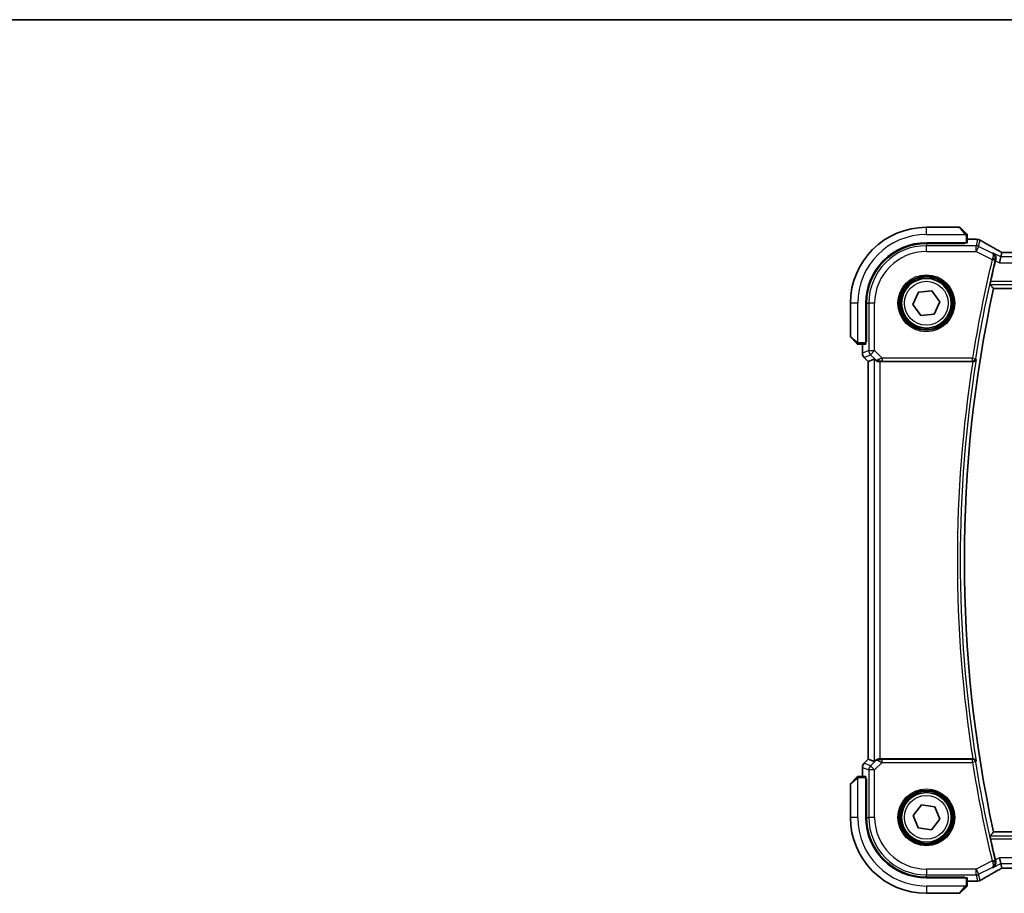
# Model space of a CAD drawing. Units: millimetres. Extents: x 89 to 6776, y 2138 to 3262.
# Drawn here: x 2112 to 2280, y 3112 to 3262 of the extents above; entities that cross this region are included whole.
import ezdxf

# ---------------------------------------------------------------- set-up
doc = ezdxf.new("R2010")
doc.units = ezdxf.units.MM
for name, color, linetype, lineweight in [('Border (ISO)', 7, 'Continuous', 35), ('Visible (ISO)', 7, 'Continuous', 35), ('Visible Narrow (ISO)', 7, 'Continuous', 25)]:
    doc.layers.add(name, color=color, linetype=linetype, lineweight=lineweight)

# ---------------------------------------------------------------- blocks, each defined once
blk = doc.blocks.new('図面枠 tk図枠')
at = {"layer": 'Border (ISO)'}
blk.add_line((14.5, 289), (405.5, 289), dxfattribs=at)

msp = doc.modelspace()

# ---------------------------------------------------------------- linework, layer by layer
at = {"layer": 'Visible (ISO)'}
for p, q in [((2272.6999, 3226.071), (2267.0328, 3226.071)), ((2272.8414, 3226.0124), (2273.782, 3225.0718)), ((2274.0328, 3223.4315), (2274.0328, 3224.5671)), ((2267.0328, 3223.421), (2273.8328, 3223.421)), ((2273.6328, 3223.2953), (2267.0328, 3223.2941)), ((2273.5328, 3223.2953), (2273.5328, 3223.421)), ((2273.6328, 3223.421), (2273.6328, 3223.2953)), ((2274.0328, 3224.0172), (2275.4541, 3224.0172)), ((2279.7785, 3220.9939), (2279.5428, 3219.9953)), ((2279.9584, 3221.756), (2279.7785, 3220.9939)), ((2471.6988, 3221.7552), (2280.3668, 3221.7552)), ((2264.7345, 3212.8445), (2265.6875, 3214.9481)), ((2265.6875, 3214.9481), (2267.9857, 3215.1746)), ((2267.9857, 3215.1746), (2269.331, 3213.2975)), ((2278.5187, 3215.571), (2473.5468, 3215.571)), ((2254.0328, 3213.071), (2254.0328, 3207.4038)), ((2256.6828, 3206.271), (2256.6828, 3213.071)), ((2256.8115, 3213.071), (2256.8115, 3206.4596)), ((2266.0798, 3210.9674), (2264.7345, 3212.8445)), ((2269.331, 3213.2975), (2268.3781, 3211.1939)), ((2268.3781, 3211.1939), (2266.0798, 3210.9674)), ((2255.032, 3206.3218), (2254.0914, 3207.2624)), ((2255.5366, 3206.071), (2256.6723, 3206.071)), ((2256.0866, 3204.5075), (2256.0866, 3206.071)), ((2256.6828, 3206.571), (2256.8115, 3206.571)), ((2256.6828, 3206.4601), (2256.8115, 3206.4606)), ((2256.8115, 3206.4596), (2256.6828, 3206.4595)), ((2256.3795, 3203.8004), (2257.0866, 3203.0933)), ((2257.0866, 3203.0933), (2257.0879, 3203.0938)), ((2257.0866, 3135.0487), (2257.0866, 3203.0933)), ((2258.1099, 3203.5171), (2257.0879, 3203.0938)), ((2259.1085, 3203.071), (2274.9677, 3203.071)), ((2256.3795, 3134.3416), (2257.0866, 3135.0487)), ((2257.0879, 3135.0481), (2257.0866, 3135.0487)), ((2258.1099, 3134.6248), (2257.0879, 3135.0481)), ((2274.9677, 3135.071), (2259.1085, 3135.071)), ((2256.0866, 3132.071), (2256.0866, 3133.6345)), ((2254.0914, 3130.8796), (2255.032, 3131.8202)), ((2256.6723, 3132.071), (2255.5366, 3132.071)), ((2256.6828, 3125.071), (2256.6828, 3131.871)), ((2256.6828, 3131.6825), (2256.8115, 3131.6824)), ((2256.8115, 3131.6814), (2256.6828, 3131.6819)), ((2256.8115, 3131.571), (2256.6828, 3131.571)), ((2256.8115, 3131.6824), (2256.8115, 3125.071)), ((2254.0328, 3130.7381), (2254.0328, 3125.071)), ((2264.7474, 3125.4031), (2266.1777, 3127.2162)), ((2266.1777, 3127.2162), (2268.4631, 3126.8841)), ((2268.4631, 3126.8841), (2269.3182, 3124.7389)), ((2265.6025, 3123.2578), (2264.7474, 3125.4031)), ((2267.8879, 3122.9257), (2265.6025, 3123.2578)), ((2269.3182, 3124.7389), (2267.8879, 3122.9257)), ((2473.5468, 3122.571), (2278.5187, 3122.571)), ((2279.7785, 3117.1481), (2279.5428, 3118.1467)), ((2279.7785, 3117.1481), (2279.9584, 3116.386)), ((2280.3668, 3116.3868), (2471.6988, 3116.3868)), ((2267.0328, 3114.8478), (2273.6328, 3114.8466)), ((2273.8328, 3114.721), (2267.0328, 3114.721)), ((2273.5328, 3114.721), (2273.5328, 3114.8466)), ((2273.6328, 3114.8466), (2273.6328, 3114.721)), ((2274.0328, 3113.5748), (2274.0328, 3114.7105)), ((2273.782, 3113.0702), (2272.8414, 3112.1296)), ((2275.4541, 3114.1248), (2274.0328, 3114.1248)), ((2267.0328, 3112.071), (2272.6999, 3112.071))]:
    msp.add_line(p, q, dxfattribs=at)
for centre in [(2267.0328, 3213.071), (2267.0328, 3125.071)]:
    msp.add_circle(centre, 4.25, dxfattribs=at)
for centre, radius, start, end in [((2267.0328, 3213.071), 13, 90, 180), ((2272.6999, 3225.871), 0.2, 45, 90), ((2267.0328, 3213.071), 10.35, 90, 180), ((2267.0347, 3213.071), 10.2232, 90.010482, 180), ((2275.4541, 3223.0172), 1, 84.953311, 90), ((2275.7775, 3222.9896), 1, 59.356632, 85.274482), ((2492.8597, 3169.071), 220.0706, 166.52717, 167.481378), ((2492.8597, 3169.071), 219.3269, 167.759697, 192.240303), ((2254.2328, 3207.4038), 0.2, 180, 225), ((2257.0866, 3204.5075), 1, 180, 225), ((2257.0866, 3133.6345), 1, 135, 180), ((2254.2328, 3130.7381), 0.2, 135, 180), ((2267.0328, 3125.071), 13, 180, 270), ((2267.0328, 3125.071), 10.35, 180, 270), ((2267.0347, 3125.071), 10.2232, 180, 269.989518), ((2492.8597, 3169.071), 220.0706, 192.518622, 193.47283), ((2275.4541, 3115.1248), 1, 270, 275.046689), ((2275.7775, 3115.1524), 1, 274.725518, 300.643368), ((2272.6999, 3112.271), 0.2, 270, 315)]:
    msp.add_arc(centre, radius, start, end, dxfattribs=at)
for centre, major_axis, ratio, start_param, end_param in [((2273.8328, 3223.4315), (0.2, 0), 0.05240778, 4.71238898, 6.28318531), ((2293.1159, 3224.4646), (-20.3307, 0.064), 0.04954287, 0.52700229, 0.55730447), ((2280.3667, 3221.8514), (-1.892, 0), 0.05087773, 1.35522381, 1.57085455), ((2256.6723, 3206.271), (0, 0.2), 0.05240778, 3.14159265, 4.71238898), ((2259.1085, 3202.5146), (-0.9993, 1.0021), 0.03700701, 5.6291015, 6.2679172), ((2259.1085, 3202.9835), (1, 0), 0.08748866, 1.57079633, 1.63956115), ((2259.1085, 3135.1585), (-1, 0), 0.08748866, 1.5020315, 1.57079633), ((2259.1085, 3135.6273), (-0.9993, -1.0021), 0.03700701, 0.01526811, 0.65408381), ((2256.6723, 3131.871), (0, 0.2), 0.05240778, 4.71238898, 6.28318531), ((2280.3667, 3116.2905), (1.8924, 0), 0.05089632, 1.57076247, 1.78634469), ((2273.8328, 3114.7105), (-0.2, 0), 0.05240778, 3.14159265, 4.71238898), ((2293.1212, 3113.676), (20.3369, 0.063), 0.04957285, 2.58429531, 2.61458818)]:
    msp.add_ellipse(centre, major_axis=major_axis, ratio=ratio, start_param=start_param, end_param=end_param, dxfattribs=at)
for points, knots in [([(2273.9742, 3224.8796), (2273.9742, 3224.8796), (2273.9343, 3224.9195), (2273.8657, 3224.9881), (2273.8357, 3225.018), (2273.806, 3225.0478), (2273.782, 3225.0718)], [0, 0, 0, 0, 0.69625733, 0.69625733, 0.69625733, 1, 1, 1, 1]), ([(2273.9742, 3224.8796), (2273.9769, 3224.8768), (2273.9796, 3224.874), (2273.9848, 3224.8682), (2273.9873, 3224.8652), (2273.9905, 3224.8612), (2273.9912, 3224.8602), (2273.9957, 3224.8543), (2273.9991, 3224.8495), (2274.0059, 3224.8385), (2274.0093, 3224.8326), (2274.0145, 3224.8219), (2274.0167, 3224.8171), (2274.0231, 3224.801), (2274.0266, 3224.7891), (2274.0292, 3224.7758), (2274.0295, 3224.7742), (2274.03, 3224.7717), (2274.0301, 3224.7706), (2274.0305, 3224.7686), (2274.0306, 3224.7674), (2274.0313, 3224.7628), (2274.0317, 3224.7593), (2274.0323, 3224.7529), (2274.0324, 3224.7502), (2274.0326, 3224.7458), (2274.0327, 3224.7443), (2274.0328, 3224.7413), (2274.0328, 3224.7397), (2274.0328, 3224.7381)], [0, 0, 0, 0, 0.0012495082, 0.0012495082, 0.0025789255, 0.0025789255, 0.0030216337, 0.0030216337, 0.0051689662, 0.0051689662, 0.0071607713, 0.0071607713, 0.0087369275, 0.0087369275, 0.0124076696, 0.0124076696, 0.0128838964, 0.0128838964, 0.0132563707, 0.0132563707, 0.0136942812, 0.0136942812, 0.0150093851, 0.0150093851, 0.0159623198, 0.0159623198, 0.0164478625, 0.0164478625, 0.0169364279, 0.0169364279, 0.0169364279, 0.0169364279]), ([(2274.0328, 3224.5671), (2274.0328, 3224.6364), (2274.0328, 3224.7268), (2274.0328, 3224.7364), (2274.0328, 3224.738), (2274.0328, 3224.7381), (2274.0328, 3224.7381)], [0, 0, 0, 0, 0.85378669, 0.85378669, 0.85378669, 1, 1, 1, 1]), ([(2279.469, 3222.0313), (2279.226, 3222.1664), (2278.9887, 3222.2991), (2278.5261, 3222.559), (2278.3008, 3222.6862), (2277.8628, 3222.9351), (2277.6501, 3223.0567), (2277.2377, 3223.2939), (2277.038, 3223.4096), (2276.6523, 3223.6345), (2276.4662, 3223.7439), (2276.2872, 3223.8499)], [-0.923294824, -0.923294824, -0.923294824, -0.923294824, -0.874974556, -0.874974556, -0.826654289, -0.826654289, -0.778334022, -0.778334022, -0.730013755, -0.730013755, -0.681693487, -0.681693487, -0.681693487, -0.681693487]), ([(2278.8892, 3220.5209), (2278.9152, 3220.6217), (2278.9258, 3220.7222), (2278.9212, 3220.9413), (2278.8982, 3221.0556), (2278.8215, 3221.2681), (2278.7653, 3221.365), (2278.6281, 3221.5328), (2278.5452, 3221.6031), (2278.453, 3221.6565), (2278.4518, 3221.6572), (2278.4506, 3221.6578)], [-0.163237422, -0.163237422, -0.163237422, -0.163237422, -0.131239406, -0.131239406, -0.090449059, -0.090449059, -0.046376399, -0.046376399, 0, 0, 0.000608724, 0.000608724, 0.000608724, 0.000608724]), ([(2279.9762, 3221.7572), (2279.9439, 3221.7743), (2279.9121, 3221.7911), (2279.843, 3221.8279), (2279.806, 3221.8477), (2279.7335, 3221.8866), (2279.6982, 3221.9057), (2279.6293, 3221.9431), (2279.5958, 3221.9614), (2279.5308, 3221.997), (2279.4993, 3222.0144), (2279.469, 3222.0313)], [-1.244399696, -1.244399696, -1.244399696, -1.244399696, -1.189319935, -1.189319935, -1.122813657, -1.122813657, -1.056307379, -1.056307379, -0.989801101, -0.989801101, -0.923294824, -0.923294824, -0.923294824, -0.923294824]), ([(2277.9521, 3216.2747), (2277.9484, 3216.2795), (2277.9465, 3216.2927), (2277.9472, 3216.3413), (2277.9509, 3216.3808), (2277.9631, 3216.4717), (2277.9724, 3216.529), (2277.9949, 3216.6501), (2278.008, 3216.7133), (2278.0212, 3216.7728)], [0.0033980215, 0.0033980215, 0.0033980215, 0.0033980215, 0.0188842473, 0.0188842473, 0.0377684946, 0.0377684946, 0.0568836032, 0.0568836032, 0.0750304918, 0.0750304918, 0.0750304918, 0.0750304918]), ([(2255.032, 3206.3218), (2255.0993, 3206.2544), (2255.2103, 3206.1434), (2255.222, 3206.1318), (2255.224, 3206.1298), (2255.2242, 3206.1296), (2255.2242, 3206.1296)], [0, 0, 0, 0, 0.85304448, 0.85304448, 0.85304448, 1, 1, 1, 1]), ([(2255.3656, 3206.071), (2255.364, 3206.071), (2255.3623, 3206.071), (2255.359, 3206.0711), (2255.3574, 3206.0711), (2255.3527, 3206.0714), (2255.3497, 3206.0716), (2255.3433, 3206.0722), (2255.3399, 3206.0726), (2255.3355, 3206.0733), (2255.3344, 3206.0734), (2255.3325, 3206.0737), (2255.3315, 3206.0739), (2255.3294, 3206.0743), (2255.3282, 3206.0745), (2255.3255, 3206.075), (2255.3239, 3206.0753), (2255.3182, 3206.0766), (2255.314, 3206.0777), (2255.3015, 3206.0813), (2255.2933, 3206.0843), (2255.2802, 3206.09), (2255.2752, 3206.0925), (2255.2665, 3206.0972), (2255.2628, 3206.0993), (2255.2541, 3206.1048), (2255.2493, 3206.1082), (2255.2374, 3206.1172), (2255.2306, 3206.1232), (2255.2242, 3206.1296)], [0, 0, 0, 0, 0.0005205866, 0.0005205866, 0.0010372564, 0.0010372564, 0.0020453759, 0.0020453759, 0.0033078715, 0.0033078715, 0.003728285, 0.003728285, 0.0040652602, 0.0040652602, 0.0044326559, 0.0044326559, 0.0049215163, 0.0049215163, 0.0062247865, 0.0062247865, 0.0088408435, 0.0088408435, 0.0105117913, 0.0105117913, 0.0118139276, 0.0118139276, 0.0138142202, 0.0138142202, 0.0168557728, 0.0168557728, 0.0168557728, 0.0168557728]), ([(2255.3656, 3206.071), (2255.3656, 3206.071), (2255.4244, 3206.071), (2255.499, 3206.071), (2255.5119, 3206.071), (2255.5247, 3206.071), (2255.5366, 3206.071)], [0, 0, 0, 0, 0.85253061, 0.85253061, 0.85253061, 1, 1, 1, 1]), ([(2258.338, 3203.3324), (2258.4021, 3203.274), (2258.4842, 3203.2164), (2258.6841, 3203.122), (2258.8048, 3203.0879), (2258.9638, 3203.0723), (2259.0015, 3203.0705), (2259.0398, 3203.0708)], [0.4186015433, 0.4186015433, 0.4186015433, 0.4186015433, 0.4530214688, 0.4530214688, 0.4905261815, 0.4905261815, 0.5017410096, 0.5017410096, 0.5017410096, 0.5017410096]), ([(2275.0057, 3203.0709), (2275.0564, 3203.0705), (2275.1057, 3203.0771), (2275.2096, 3203.1043), (2275.2616, 3203.1274), (2275.3682, 3203.1934), (2275.4178, 3203.2405), (2275.4912, 3203.3405), (2275.5165, 3203.3938), (2275.5312, 3203.4494), (2275.5314, 3203.4504), (2275.5317, 3203.4513)], [-0.0851207577, -0.0851207577, -0.0851207577, -0.0851207577, -0.0697176758, -0.0697176758, -0.0506640193, -0.0506640193, -0.0248159138, -0.0248159138, 0, 0, 0.0004307727, 0.0004307727, 0.0004307727, 0.0004307727]), ([(2259.0398, 3135.0712), (2259.0015, 3135.0714), (2258.9638, 3135.0696), (2258.8082, 3135.0544), (2258.6903, 3135.0218), (2258.4885, 3134.9287), (2258.4034, 3134.8692), (2258.338, 3134.8096)], [0.8298982879, 0.8298982879, 0.8298982879, 0.8298982879, 0.8410982076, 0.8410982076, 0.8775623183, 0.8775623183, 0.9130044145, 0.9130044145, 0.9130044145, 0.9130044145]), ([(2275.5317, 3134.6906), (2275.5314, 3134.6916), (2275.5312, 3134.6925), (2275.5184, 3134.7411), (2275.4976, 3134.7877), (2275.4411, 3134.8729), (2275.4058, 3134.9123), (2275.319, 3134.9823), (2275.2668, 3135.0131), (2275.1609, 3135.0525), (2275.1106, 3135.0644), (2275.0404, 3135.0705), (2275.0231, 3135.0712), (2275.0057, 3135.0711)], [-0.0847844875, -0.0847844875, -0.0847844875, -0.0847844875, -0.0843571712, -0.0843571712, -0.0629074841, -0.0629074841, -0.0424062398, -0.0424062398, -0.0214492524, -0.0214492524, -0.0052447442, -0.0052447442, 0, 0, 0, 0]), ([(2255.2242, 3132.0124), (2255.2242, 3132.0124), (2255.1843, 3131.9725), (2255.1157, 3131.9039), (2255.0857, 3131.8739), (2255.056, 3131.8442), (2255.032, 3131.8202)], [0, 0, 0, 0, 0.69625733, 0.69625733, 0.69625733, 1, 1, 1, 1]), ([(2255.2242, 3132.0124), (2255.2269, 3132.0151), (2255.2298, 3132.0178), (2255.2356, 3132.023), (2255.2386, 3132.0255), (2255.2426, 3132.0287), (2255.2436, 3132.0294), (2255.2495, 3132.0339), (2255.2543, 3132.0373), (2255.2652, 3132.0441), (2255.2712, 3132.0475), (2255.2819, 3132.0527), (2255.2867, 3132.0549), (2255.3028, 3132.0613), (2255.3147, 3132.0648), (2255.328, 3132.0674), (2255.3295, 3132.0677), (2255.3321, 3132.0682), (2255.3331, 3132.0683), (2255.3352, 3132.0687), (2255.3363, 3132.0688), (2255.3409, 3132.0695), (2255.3444, 3132.0699), (2255.3508, 3132.0705), (2255.3536, 3132.0706), (2255.358, 3132.0708), (2255.3595, 3132.0709), (2255.3625, 3132.071), (2255.3641, 3132.071), (2255.3656, 3132.071)], [0, 0, 0, 0, 0.0012495082, 0.0012495082, 0.0025789255, 0.0025789255, 0.0030216337, 0.0030216337, 0.0051689662, 0.0051689662, 0.0071607713, 0.0071607713, 0.0087369275, 0.0087369275, 0.0124076696, 0.0124076696, 0.0128838964, 0.0128838964, 0.0132563707, 0.0132563707, 0.0136942812, 0.0136942812, 0.0150093851, 0.0150093851, 0.0159623197, 0.0159623197, 0.0164478625, 0.0164478625, 0.0169364279, 0.0169364279, 0.0169364279, 0.0169364279]), ([(2255.5366, 3132.071), (2255.4674, 3132.071), (2255.377, 3132.071), (2255.3674, 3132.071), (2255.3657, 3132.071), (2255.3656, 3132.071), (2255.3656, 3132.071)], [0, 0, 0, 0, 0.85378669, 0.85378669, 0.85378669, 1, 1, 1, 1]), ([(2278.0212, 3121.3692), (2278.008, 3121.4286), (2277.9949, 3121.4919), (2277.9724, 3121.613), (2277.9631, 3121.6703), (2277.9509, 3121.7611), (2277.9472, 3121.8007), (2277.9465, 3121.8493), (2277.9484, 3121.8625), (2277.9521, 3121.8673)], [0.2305961584, 0.2305961584, 0.2305961584, 0.2305961584, 0.248743047, 0.248743047, 0.2678581556, 0.2678581556, 0.2867424029, 0.2867424029, 0.3022286287, 0.3022286287, 0.3022286287, 0.3022286287]), ([(2278.4506, 3116.4841), (2278.4518, 3116.4848), (2278.453, 3116.4855), (2278.5282, 3116.529), (2278.5967, 3116.5834), (2278.7162, 3116.7111), (2278.7682, 3116.7842), (2278.8627, 3116.969), (2278.9007, 3117.0869), (2278.9281, 3117.3151), (2278.9269, 3117.4201), (2278.9038, 3117.5589), (2278.8972, 3117.59), (2278.8892, 3117.6211)], [-0.162532224, -0.162532224, -0.162532224, -0.162532224, -0.161928117, -0.161928117, -0.124525343, -0.124525343, -0.088392699, -0.088392699, -0.043687811, -0.043687811, -0.009779096, -0.009779096, 0, 0, 0, 0]), ([(2279.469, 3116.1107), (2279.4993, 3116.1275), (2279.5308, 3116.1449), (2279.5958, 3116.1806), (2279.6293, 3116.1989), (2279.6982, 3116.2363), (2279.7335, 3116.2554), (2279.806, 3116.2943), (2279.843, 3116.3141), (2279.9121, 3116.3508), (2279.9439, 3116.3677), (2279.9762, 3116.3847)], [0.923294824, 0.923294824, 0.923294824, 0.923294824, 0.989801101, 0.989801101, 1.056307379, 1.056307379, 1.122813657, 1.122813657, 1.189319935, 1.189319935, 1.244399708, 1.244399708, 1.244399708, 1.244399708]), ([(2276.2872, 3114.292), (2276.4662, 3114.3981), (2276.6523, 3114.5074), (2277.038, 3114.7324), (2277.2377, 3114.848), (2277.6501, 3115.0852), (2277.8628, 3115.2069), (2278.3008, 3115.4557), (2278.5261, 3115.583), (2278.9887, 3115.8429), (2279.226, 3115.9755), (2279.469, 3116.1107)], [0.681693487, 0.681693487, 0.681693487, 0.681693487, 0.730013755, 0.730013755, 0.778334022, 0.778334022, 0.826654289, 0.826654289, 0.874974556, 0.874974556, 0.923294824, 0.923294824, 0.923294824, 0.923294824]), ([(2273.782, 3113.0702), (2273.8493, 3113.1376), (2273.9603, 3113.2485), (2273.972, 3113.2602), (2273.974, 3113.2622), (2273.9742, 3113.2624), (2273.9742, 3113.2624)], [0, 0, 0, 0, 0.85304448, 0.85304448, 0.85304448, 1, 1, 1, 1]), ([(2274.0328, 3113.4038), (2274.0328, 3113.4022), (2274.0328, 3113.4005), (2274.0327, 3113.3972), (2274.0326, 3113.3956), (2274.0324, 3113.3909), (2274.0322, 3113.3879), (2274.0316, 3113.3815), (2274.0312, 3113.3781), (2274.0305, 3113.3737), (2274.0303, 3113.3726), (2274.03, 3113.3707), (2274.0299, 3113.3697), (2274.0295, 3113.3676), (2274.0293, 3113.3664), (2274.0287, 3113.3637), (2274.0284, 3113.3621), (2274.0271, 3113.3564), (2274.0261, 3113.3522), (2274.0225, 3113.3397), (2274.0195, 3113.3315), (2274.0138, 3113.3185), (2274.0113, 3113.3134), (2274.0066, 3113.3047), (2274.0044, 3113.301), (2273.9989, 3113.2923), (2273.9956, 3113.2875), (2273.9866, 3113.2756), (2273.9806, 3113.2688), (2273.9742, 3113.2624)], [0, 0, 0, 0, 0.0005205866, 0.0005205866, 0.0010372564, 0.0010372564, 0.0020453759, 0.0020453759, 0.0033078715, 0.0033078715, 0.003728285, 0.003728285, 0.0040652602, 0.0040652602, 0.0044326559, 0.0044326559, 0.0049215163, 0.0049215163, 0.0062247865, 0.0062247865, 0.0088408435, 0.0088408435, 0.0105117913, 0.0105117913, 0.0118139276, 0.0118139276, 0.0138142202, 0.0138142202, 0.0168557728, 0.0168557728, 0.0168557728, 0.0168557728]), ([(2274.0328, 3113.4038), (2274.0328, 3113.4038), (2274.0328, 3113.4626), (2274.0328, 3113.5372), (2274.0328, 3113.5501), (2274.0328, 3113.5629), (2274.0328, 3113.5748)], [0, 0, 0, 0, 0.85253061, 0.85253061, 0.85253061, 1, 1, 1, 1])]:
    msp.add_open_spline(points, degree=3, knots=knots, dxfattribs=at)
for points, degree in [([(2279.962, 3221.7574), (2279.9598, 3221.7574), (2279.9586, 3221.757), (2279.9584, 3221.756)], 3), ([(2278.8892, 3220.5209), (2278.874, 3220.4616), (2278.8592, 3220.4019), (2278.8454, 3220.344)], 3), ([(2278.5187, 3215.571), (2278.2354, 3215.9224), (2277.9521, 3216.2747)], 2), ([(2275.0057, 3203.0709), (2274.9927, 3203.0709), (2274.98, 3203.071), (2274.9677, 3203.071)], 3), ([(2274.9677, 3135.071), (2274.98, 3135.071), (2274.9927, 3135.071), (2275.0057, 3135.0711)], 3), ([(2278.5187, 3122.571), (2278.2354, 3122.2196), (2277.9521, 3121.8673)], 2), ([(2278.8454, 3117.798), (2278.8592, 3117.74), (2278.874, 3117.6804), (2278.8892, 3117.6211)], 3), ([(2279.9584, 3116.386), (2279.9586, 3116.385), (2279.9598, 3116.3845), (2279.962, 3116.3846)], 3)]:
    msp.add_open_spline(points, degree=degree, dxfattribs=at)
at = {"layer": 'Visible Narrow (ISO)'}
for p, q in [((2267.0328, 3224.821), (2267.0328, 3226.071)), ((2273.6406, 3224.9512), (2272.6999, 3226.071)), ((2267.0328, 3224.821), (2273.7373, 3224.821)), ((2273.8328, 3224.5671), (2273.8328, 3223.421)), ((2273.8328, 3224.5671), (2274.0328, 3224.5671)), ((2267.0328, 3223.2941), (2267.0328, 3222.9153)), ((2267.0328, 3221.9166), (2267.0328, 3222.9153)), ((2275.5242, 3222.9153), (2267.0328, 3222.9153)), ((2273.3328, 3223.421), (2273.3328, 3223.2953)), ((2274.0328, 3224.0158), (2275.4541, 3224.0158)), ((2275.4541, 3224.0158), (2275.4541, 3224.0172)), ((2275.7775, 3223.9882), (2275.5242, 3222.9153)), ((2275.5242, 3221.9166), (2275.5242, 3222.9153)), ((2275.9708, 3222.8098), (2275.5242, 3221.9166)), ((2275.9708, 3222.8098), (2276.2241, 3223.8828)), ((2278.3112, 3221.6396), (2275.9708, 3222.8098)), ((2267.0328, 3221.9166), (2275.5242, 3221.9166)), ((2275.5242, 3221.9166), (2278.2853, 3220.5361)), ((2279.7785, 3220.9939), (2278.4506, 3221.6578)), ((2472.2871, 3220.9939), (2279.7785, 3220.9939)), ((2280.3668, 3221.7538), (2280.3668, 3221.7552)), ((2280.3668, 3221.7538), (2471.6988, 3221.7538)), ((2278.2853, 3220.5361), (2278.7697, 3220.4199)), ((2278.8454, 3220.344), (2279.5428, 3219.9953)), ((2279.5428, 3219.9953), (2472.5228, 3219.9953)), ((2277.9521, 3216.2747), (2474.1135, 3216.2747)), ((2474.0444, 3216.7728), (2278.0212, 3216.7728)), ((2255.2828, 3213.071), (2254.0328, 3213.071)), ((2255.2828, 3206.3664), (2255.2828, 3213.071)), ((2256.8115, 3213.071), (2257.1885, 3213.071)), ((2258.1871, 3213.071), (2257.1885, 3213.071)), ((2257.1885, 3213.071), (2257.1885, 3204.9633)), ((2258.1871, 3204.9633), (2258.1871, 3213.071)), ((2254.0328, 3207.4038), (2255.1526, 3206.4632)), ((2255.5366, 3206.071), (2255.5366, 3206.271)), ((2256.6828, 3206.271), (2255.5366, 3206.271)), ((2256.0879, 3204.5075), (2256.0879, 3206.071)), ((2256.8115, 3206.771), (2256.6828, 3206.771)), ((2256.0866, 3204.5075), (2256.0879, 3204.5075)), ((2257.1885, 3204.9633), (2256.0879, 3204.5075)), ((2256.3804, 3203.8013), (2257.481, 3204.2572)), ((2257.1885, 3204.9633), (2258.1871, 3204.9633)), ((2258.1871, 3204.9633), (2257.481, 3204.2572)), ((2257.481, 3204.2572), (2258.3258, 3203.4124)), ((2259.4901, 3203.6604), (2258.1871, 3204.9633)), ((2256.3804, 3203.8013), (2256.3795, 3203.8004)), ((2257.0879, 3203.0938), (2256.3804, 3203.8013)), ((2257.0879, 3135.0481), (2257.0879, 3203.0938)), ((2258.1099, 3203.5171), (2258.1099, 3134.6248)), ((2258.3258, 3203.4124), (2258.338, 3203.3324)), ((2259.0275, 3203.151), (2259.0398, 3203.0708)), ((2259.1085, 3135.071), (2259.1085, 3203.071)), ((2274.9276, 3203.6604), (2259.4901, 3203.6604)), ((2259.4901, 3203.6604), (2259.4901, 3203.1623)), ((2259.4901, 3203.1623), (2274.9276, 3203.1623)), ((2274.9276, 3203.6604), (2275.4195, 3203.5823)), ((2274.9276, 3203.1623), (2274.9276, 3203.6604)), ((2256.3804, 3134.3406), (2257.0879, 3135.0481)), ((2259.0275, 3134.991), (2259.0398, 3135.0712)), ((2259.4901, 3134.4816), (2259.4901, 3134.9797)), ((2274.9276, 3134.9797), (2259.4901, 3134.9797)), ((2274.9276, 3134.4816), (2274.9276, 3134.9797)), ((2256.0879, 3133.6345), (2256.0866, 3133.6345)), ((2256.0879, 3133.6345), (2257.1885, 3133.1786)), ((2256.0879, 3132.071), (2256.0879, 3133.6345)), ((2256.3795, 3134.3416), (2256.3804, 3134.3406)), ((2257.481, 3133.8848), (2256.3804, 3134.3406)), ((2258.3258, 3134.7296), (2257.481, 3133.8848)), ((2257.481, 3133.8848), (2258.1871, 3133.1786)), ((2258.1871, 3133.1786), (2259.4901, 3134.4816)), ((2258.338, 3134.8096), (2258.3258, 3134.7296)), ((2259.4901, 3134.4816), (2274.9276, 3134.4816)), ((2275.4195, 3134.5597), (2274.9276, 3134.4816)), ((2255.1526, 3131.6788), (2254.0328, 3130.7381)), ((2255.2828, 3125.071), (2255.2828, 3131.7755)), ((2255.5366, 3131.871), (2255.5366, 3132.071)), ((2255.5366, 3131.871), (2256.6828, 3131.871)), ((2258.1871, 3133.1786), (2257.1885, 3133.1786)), ((2257.1885, 3133.1786), (2257.1885, 3125.071)), ((2258.1871, 3125.071), (2258.1871, 3133.1786)), ((2256.6828, 3131.371), (2256.8115, 3131.371)), ((2255.2828, 3125.071), (2254.0328, 3125.071)), ((2256.8115, 3125.071), (2257.1885, 3125.071)), ((2258.1871, 3125.071), (2257.1885, 3125.071)), ((2474.1135, 3121.8673), (2277.9521, 3121.8673)), ((2278.0212, 3121.3692), (2474.0444, 3121.3692)), ((2279.5428, 3118.1467), (2278.8454, 3117.798)), ((2472.5228, 3118.1467), (2279.5428, 3118.1467)), ((2278.2853, 3117.6059), (2275.5242, 3116.2253)), ((2275.9708, 3115.3321), (2278.3112, 3116.5023)), ((2278.2853, 3117.6059), (2278.7697, 3117.7221)), ((2278.4506, 3116.4841), (2279.7785, 3117.1481)), ((2279.7785, 3117.1481), (2472.2871, 3117.1481)), ((2280.3668, 3116.3882), (2280.3668, 3116.3868)), ((2471.6988, 3116.3882), (2280.3668, 3116.3882)), ((2275.5242, 3116.2253), (2267.0328, 3116.2253)), ((2267.0328, 3116.2253), (2267.0328, 3115.2267)), ((2267.0328, 3115.2267), (2275.5242, 3115.2267)), ((2267.0328, 3114.8478), (2267.0328, 3115.2267)), ((2273.3328, 3114.8467), (2273.3328, 3114.721)), ((2273.8328, 3114.721), (2273.8328, 3113.5748)), ((2275.5242, 3116.2253), (2275.9708, 3115.3321)), ((2275.5242, 3115.2267), (2275.5242, 3116.2253)), ((2275.5242, 3115.2267), (2275.7775, 3114.1538)), ((2276.2241, 3114.2592), (2275.9708, 3115.3321)), ((2273.7373, 3113.321), (2267.0328, 3113.321)), ((2267.0328, 3113.321), (2267.0328, 3112.071)), ((2272.6999, 3112.071), (2273.6406, 3113.1908)), ((2274.0328, 3113.5748), (2273.8328, 3113.5748)), ((2275.4541, 3114.1261), (2274.0328, 3114.1261)), ((2275.4541, 3114.1248), (2275.4541, 3114.1261))]:
    msp.add_line(p, q, dxfattribs=at)
for centre, radius in [((2267.0328, 3213.071), 4.8747), ((2267.0328, 3213.071), 4.6748), ((2267.0328, 3213.071), 4.5067), ((2267.0328, 3213.071), 4.3069), ((2267.0328, 3213.071), 3.75), ((2267.0328, 3125.071), 4.8747), ((2267.0328, 3125.071), 4.6748), ((2267.0328, 3125.071), 4.5067), ((2267.0328, 3125.071), 4.3069), ((2267.0328, 3125.071), 3.75)]:
    msp.add_circle(centre, radius, dxfattribs=at)
for centre, radius, start, end in [((2267.0328, 3213.071), 11.75, 90, 180), ((2267.0328, 3213.071), 9.8443, 90, 180), ((2267.0328, 3213.071), 8.8457, 90, 180), ((2492.8597, 3169.071), 220.66, 166.512536, 170.981446), ((2492.8597, 3169.071), 220.1619, 166.512536, 170.981446), ((2492.8597, 3169.071), 220.5287, 171.131053, 188.868947), ((2492.8597, 3169.071), 220.0306, 171.010556, 188.989444), ((2492.8597, 3169.071), 220.66, 189.018554, 193.487464), ((2492.8597, 3169.071), 220.1619, 189.018554, 193.487464), ((2267.0328, 3125.071), 11.75, 180, 270), ((2267.0328, 3125.071), 9.8443, 180, 270), ((2267.0328, 3125.071), 8.8457, 180, 270)]:
    msp.add_arc(centre, radius, start, end, dxfattribs=at)
for centre, major_axis, ratio, start_param, end_param in [((2273.6406, 3224.9303), (0.1414, 0.1414), 0.07384634, 0, 1.49708378), ((2275.4541, 3223.0172), (0.088, 0.9961), 0.85909459, 0, 0.10243429), ((2293.5134, 3224.5775), (21, 0), 0.05240778, 3.67718466, 3.70663085), ((2275.5242, 3221.9166), (-0.9732, 0.2298), 0.99855333, 4.48088869, 4.94388927), ((2275.7775, 3222.9896), (0.0824, 0.9966), 0.84374206, 0, 0.09766065), ((2275.7775, 3222.9896), (0.9732, -0.2298), 0.99855333, 1.33929603, 1.80229662), ((2275.7775, 3222.9896), (0.5097, 0.8604), 0.8050364, 0, 0.08833756), ((2293.96, 3215.6737), (-20.9942, 10.526), 0.04684915, 0.58852293, 0.83012427), ((2278.9829, 3221.1574), (0.486, 0.8739), 0.64210111, 0, 0.06832159), ((2280.8134, 3221.4432), (-1.9994, 1.0025), 0.04684915, 0.83012427, 1.16042987), ((2280.3668, 3221.8586), (2, 0), 0.05240778, 4.50676162, 4.71238898), ((2278.3073, 3220.6246), (0.4843, -0.1243), 0.17412884, 0.08862385, 1.53326945), ((2255.1734, 3206.4632), (-0.1414, -0.1414), 0.07384634, 4.78610152, 6.28318531), ((2257.0866, 3204.5075), (-0.3827, 0.9239), 0.99839497, 1.17866484, 1.96292781), ((2258.1871, 3204.9633), (0.3827, -0.9239), 0.99839497, 4.3202575, 5.10452046), ((2259.0319, 3204.1185), (-0.729, -0.6851), 0.46466527, 0.06680435, 0.85092148), ((2259.0319, 3204.1185), (0.904, 0.4362), 0.95591855, 3.49172326, 4.27584039), ((2259.5338, 3203.6166), (-1.0614, -0.3524), 0.0494607, 4.73719015, 5.47150947), ((2259.0275, 3203.6491), (0.0295, -0.4991), 0.55941635, 5.1735807, 6.17784264), ((2259.5338, 3203.1185), (-0.7085, 0.0027), 0.06162707, 4.77440992, 5.50872924), ((2274.9276, 3203.6604), (0.3803, 0.3247), 0.99344794, 4.00893703, 5.41584093), ((2259.0319, 3134.0234), (-0.904, 0.4362), 0.95591855, 5.14893757, 5.9330547), ((2259.0275, 3134.4929), (0.0295, 0.4991), 0.55941635, 0.10534267, 1.1096046), ((2259.5338, 3135.0234), (-0.7085, -0.0027), 0.06162707, 0.77445607, 1.50877539), ((2274.9276, 3134.4816), (-0.3803, 0.3247), 0.99344794, 4.00893703, 5.41584093), ((2257.0866, 3133.6345), (0.3827, 0.9239), 0.99839497, 1.17866484, 1.96292781), ((2258.1871, 3133.1786), (-0.3827, -0.9239), 0.99839497, 4.3202575, 5.10452046), ((2259.0319, 3134.0234), (0.729, -0.6851), 0.46466527, 2.29067117, 3.0747883), ((2259.5338, 3134.5253), (-1.0614, 0.3524), 0.0494607, 0.81167584, 1.54599516), ((2255.1734, 3131.6788), (-0.1414, 0.1414), 0.07384634, 0, 1.49708378), ((2278.3073, 3117.5174), (0.4843, 0.1243), 0.17412884, 4.74991586, 6.19456145), ((2280.8134, 3116.6987), (-1.9994, -1.0025), 0.04684915, 5.12275543, 5.45306104), ((2280.3668, 3116.2834), (-2, 0), 0.05240778, 4.71238898, 4.91801634), ((2275.5242, 3116.2253), (0.9732, 0.2298), 0.99855333, 4.48088869, 4.94388927), ((2293.96, 3122.4683), (-20.9942, -10.526), 0.04684915, 5.45306104, 5.69466238), ((2278.9829, 3116.9846), (0.486, -0.8739), 0.64210111, 6.21486372, 6.28318531), ((2273.6406, 3113.2116), (0.1414, -0.1414), 0.07384634, 4.78610152, 6.28318531), ((2293.5134, 3113.5645), (-21, 0), 0.05240778, 5.71814711, 5.7475933), ((2275.4541, 3115.1248), (0.088, -0.9961), 0.85909459, 6.18075102, 6.28318531), ((2275.7775, 3115.1524), (-0.9732, -0.2298), 0.99855333, 1.33929603, 1.80229662), ((2275.7775, 3115.1524), (0.0824, -0.9966), 0.84374206, 6.18552466, 6.28318531), ((2275.7775, 3115.1524), (0.5097, -0.8604), 0.8050364, 6.19484775, 6.28318531)]:
    msp.add_ellipse(centre, major_axis=major_axis, ratio=ratio, start_param=start_param, end_param=end_param, dxfattribs=at)
for points in [[(2273.6406, 3224.9512), (2273.651, 3224.9387), (2273.7285, 3224.8347), (2273.7373, 3224.821)], [(2273.7373, 3224.821), (2273.7571, 3224.7902), (2273.8328, 3224.6037), (2273.8328, 3224.5671)], [(2278.4506, 3221.6578), (2278.4041, 3221.6518), (2278.3577, 3221.6457), (2278.3112, 3221.6396)], [(2278.8878, 3220.5207), (2278.8883, 3220.5207), (2278.8888, 3220.5208), (2278.8892, 3220.5209)], [(2255.2828, 3206.3664), (2255.2691, 3206.3752), (2255.165, 3206.4527), (2255.1526, 3206.4632)], [(2255.5366, 3206.271), (2255.5, 3206.271), (2255.3136, 3206.3467), (2255.2828, 3206.3664)], [(2275.0056, 3203.071), (2275.0056, 3203.0709), (2275.0056, 3203.0709), (2275.0057, 3203.0709)], [(2275.0057, 3135.0711), (2275.0056, 3135.0711), (2275.0056, 3135.071), (2275.0056, 3135.071)], [(2255.1526, 3131.6788), (2255.165, 3131.6892), (2255.2691, 3131.7667), (2255.2828, 3131.7755)], [(2255.2828, 3131.7755), (2255.3136, 3131.7953), (2255.5, 3131.871), (2255.5366, 3131.871)], [(2278.3112, 3116.5023), (2278.3577, 3116.4963), (2278.4041, 3116.4902), (2278.4506, 3116.4841)], [(2278.8892, 3117.6211), (2278.8888, 3117.6212), (2278.8883, 3117.6212), (2278.8878, 3117.6213)], [(2273.7373, 3113.321), (2273.7285, 3113.3073), (2273.651, 3113.2032), (2273.6406, 3113.1908)], [(2273.8328, 3113.5748), (2273.8328, 3113.5382), (2273.7571, 3113.3518), (2273.7373, 3113.321)]]:
    msp.add_open_spline(points, degree=3, dxfattribs=at)
for points, knots in [([(2278.7916, 3220.5082), (2278.8039, 3220.5581), (2278.8124, 3220.6084), (2278.8251, 3220.7379), (2278.8235, 3220.8151), (2278.8032, 3220.9789), (2278.7806, 3221.064), (2278.7065, 3221.2513), (2278.6456, 3221.3485), (2278.4982, 3221.5166), (2278.4087, 3221.5873), (2278.3112, 3221.6396)], [-0.0809320582, -0.0809320582, -0.0809320582, -0.0809320582, -0.0730854746, -0.0730854746, -0.0605309409, -0.0605309409, -0.0451552766, -0.0451552766, -0.0231117912, -0.0231117912, 0.0004107264, 0.0004107264, 0.0004107264, 0.0004107264]), ([(2278.3112, 3221.6396), (2278.3562, 3221.6104), (2278.3926, 3221.5632), (2278.4417, 3221.4384), (2278.456, 3221.3618), (2278.4589, 3221.2058), (2278.4538, 3221.133), (2278.4306, 3220.9883), (2278.4151, 3220.9186), (2278.3804, 3220.7989), (2278.3648, 3220.7517), (2278.3471, 3220.7042)], [-0.0004107264, -0.0004107264, -0.0004107264, -0.0004107264, 0.0231117912, 0.0231117912, 0.0451552766, 0.0451552766, 0.0605309409, 0.0605309409, 0.0730854746, 0.0730854746, 0.0809320582, 0.0809320582, 0.0809320582, 0.0809320582]), ([(2278.3471, 3220.7042), (2278.3368, 3220.6765), (2278.3264, 3220.6485), (2278.3058, 3220.5924), (2278.2955, 3220.5643), (2278.2853, 3220.5361)], [-0.00916750543, -0.00916750543, -0.00916750543, -0.00916750543, -0.00458375271, -0.00458375271, 0, 0, 0, 0]), ([(2278.7697, 3220.4199), (2278.7732, 3220.4347), (2278.7768, 3220.4495), (2278.7842, 3220.479), (2278.7879, 3220.4937), (2278.7916, 3220.5082)], [0, 0, 0, 0, 0.00458375271, 0.00458375271, 0.00916750543, 0.00916750543, 0.00916750543, 0.00916750543]), ([(2278.7916, 3220.5082), (2278.7999, 3220.5093), (2278.8082, 3220.5104), (2278.8165, 3220.5115), (2278.8403, 3220.5145), (2278.864, 3220.5176), (2278.8878, 3220.5207)], [0.147128269, 0.147128269, 0.147128269, 0.147128269, 0.174093014, 0.174093014, 0.174093014, 0.251141054, 0.251141054, 0.251141054, 0.251141054]), ([(2274.9276, 3203.1623), (2274.9349, 3203.1537), (2274.9423, 3203.1451), (2274.9496, 3203.1366), (2274.9682, 3203.1147), (2274.9869, 3203.0928), (2275.0056, 3203.071)], [0.09639882, 0.09639882, 0.09639882, 0.09639882, 0.125995003, 0.125995003, 0.125995003, 0.201444978, 0.201444978, 0.201444978, 0.201444978]), ([(2275.5317, 3203.4513), (2275.5016, 3203.4864), (2275.4716, 3203.5215), (2275.4415, 3203.5566), (2275.4342, 3203.5652), (2275.4269, 3203.5737), (2275.4195, 3203.5823)], [-0.247388324, -0.247388324, -0.247388324, -0.247388324, -0.125995003, -0.125995003, -0.125995003, -0.09639882, -0.09639882, -0.09639882, -0.09639882]), ([(2275.0056, 3135.071), (2274.9869, 3135.0491), (2274.9682, 3135.0273), (2274.9496, 3135.0054), (2274.9423, 3134.9968), (2274.9349, 3134.9883), (2274.9276, 3134.9797)], [0.905945268, 0.905945268, 0.905945268, 0.905945268, 0.981395243, 0.981395243, 0.981395243, 1.010991426, 1.010991426, 1.010991426, 1.010991426]), ([(2275.4195, 3134.5597), (2275.4269, 3134.5682), (2275.4342, 3134.5768), (2275.4415, 3134.5853), (2275.4716, 3134.6204), (2275.5016, 3134.6555), (2275.5317, 3134.6906)], [-1.010991426, -1.010991426, -1.010991426, -1.010991426, -0.981395243, -0.981395243, -0.981395243, -0.860001922, -0.860001922, -0.860001922, -0.860001922]), ([(2278.2853, 3117.6059), (2278.2955, 3117.5777), (2278.3058, 3117.5495), (2278.3264, 3117.4934), (2278.3368, 3117.4655), (2278.3471, 3117.4378)], [-0.00916750543, -0.00916750543, -0.00916750543, -0.00916750543, -0.00458375271, -0.00458375271, 0, 0, 0, 0]), ([(2278.3112, 3116.5023), (2278.4203, 3116.5609), (2278.5189, 3116.6419), (2278.6769, 3116.8383), (2278.7389, 3116.9511), (2278.8085, 3117.1822), (2278.8251, 3117.2926), (2278.8199, 3117.4831), (2278.81, 3117.559), (2278.7916, 3117.6337)], [-0.0813427846, -0.0813427846, -0.0813427846, -0.0813427846, -0.05504006, -0.05504006, -0.0305778111, -0.0305778111, -0.0117606966, -0.0117606966, 0, 0, 0, 0]), ([(2278.3471, 3117.4378), (2278.3736, 3117.3666), (2278.3954, 3117.2959), (2278.4388, 3117.1223), (2278.4528, 3117.0254), (2278.4618, 3116.829), (2278.4501, 3116.7383), (2278.401, 3116.5899), (2278.3615, 3116.535), (2278.3112, 3116.5023)], [0, 0, 0, 0, 0.0117606966, 0.0117606966, 0.0305778111, 0.0305778111, 0.05504006, 0.05504006, 0.0813427846, 0.0813427846, 0.0813427846, 0.0813427846]), ([(2278.7916, 3117.6337), (2278.7879, 3117.6483), (2278.7842, 3117.6629), (2278.7768, 3117.6924), (2278.7732, 3117.7072), (2278.7697, 3117.7221)], [0, 0, 0, 0, 0.00458375271, 0.00458375271, 0.00916750543, 0.00916750543, 0.00916750543, 0.00916750543]), ([(2278.8878, 3117.6213), (2278.8646, 3117.6243), (2278.8414, 3117.6273), (2278.8183, 3117.6303), (2278.8094, 3117.6314), (2278.8005, 3117.6326), (2278.7916, 3117.6337)], [-0.251094754, -0.251094754, -0.251094754, -0.251094754, -0.175917981, -0.175917981, -0.175917981, -0.14708197, -0.14708197, -0.14708197, -0.14708197])]:
    msp.add_open_spline(points, degree=3, knots=knots, dxfattribs=at)

# ---------------------------------------------------------------- block references
at = {"xscale": 4, "yscale": 4, "zscale": 4}
msp.add_blockref('図面枠 tk図枠', (1604.688, 2105.6046), dxfattribs=at)

doc.saveas('drawing.dxf')
